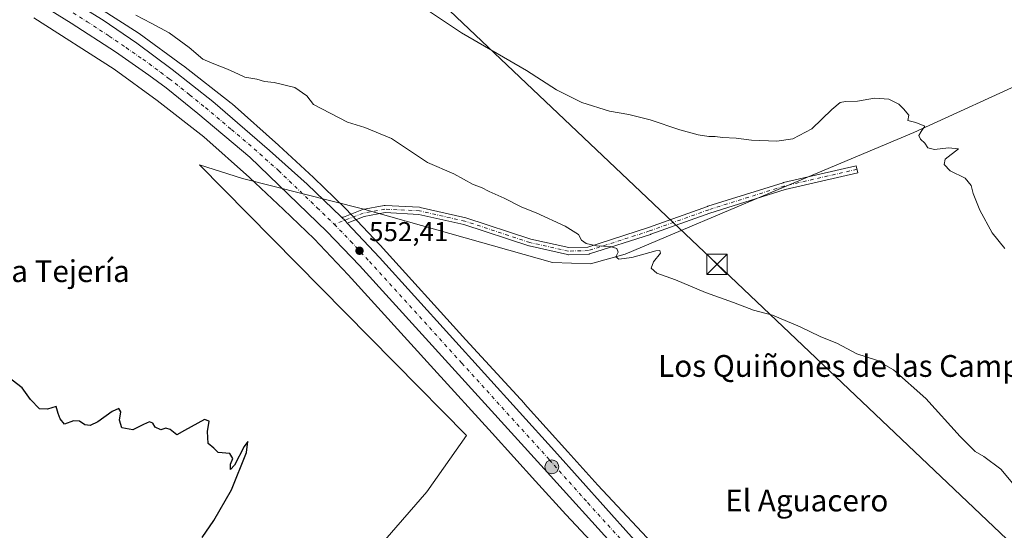
# Model space of a CAD drawing. Units: metres. Extents: x 620890 to 624341, y 4741060 to 4743434.
# Drawn here: x 621695 to 622058, y 4741417 to 4741604 of the extents above; entities that cross this region are included whole.
import ezdxf
from ezdxf.enums import TextEntityAlignment as Align

# ---------------------------------------------------------------- set-up
doc = ezdxf.new("R2010")
doc.units = ezdxf.units.M
doc.header["$MEASUREMENT"] = 0
doc.linetypes.add('DGN Style 4', pattern=[2.6384748266838614, 1.318413404963828, -0.6592067024819142, 0.001648016756204785, -0.6592067024819142])
for name, color, linetype, lineweight in [('Camino Cxs', 7, 'Continuous', 0), ('Camino eje', 30, 'DGN Style 4', 13), ('Carretera de calzada única Cxs', 7, 'Continuous', 13), ('Carretera de calzada única eje', 7, 'DGN Style 4', 0), ('Cima', 7, 'Continuous', 0), ('Comarca', 135, 'Continuous', 13), ('Comarca CxS', 21, 'Continuous', 0), ('Cultivos herbáceos CxS', 92, 'Continuous', 0), ('Curva de nivel maestra', 30, 'Continuous', 30), ('Curva de nivel normal', 30, 'Continuous', 0), ('Municipio', 91, 'Continuous', 13), ('Municipio CxS', 4, 'Continuous', 0), ('Núcleo urbano CxS', 7, 'Continuous', 0), ('Punto de cota en terreno', 7, 'Continuous', 0), ('Punto kilométrico de carretera', 7, 'Continuous', 0), ('Rótulo de punto de cota en terreno', 7, 'Continuous', 0), ('Tendido', 6, 'Continuous', 0), ('Texto cartográfico', 7, 'Continuous', 0), ('Torre de tendido puntual', 7, 'Continuous', 0)]:
    doc.layers.add(name, color=color, linetype=linetype, lineweight=lineweight)
doc.styles.add('Style-Arial', font='txt')

# ---------------------------------------------------------------- blocks, each defined once
blk = doc.blocks.new('*U11')
at = {"layer": 'Cultivos herbáceos CxS', "color": 92, "linetype": 'Continuous', "lineweight": 0}
blk.add_polyline3d([(621700.6074999999, 4741604.990700001, 553.329899999997), (621730.1646999996, 4741586.0909, 552.8591000000015), (621745.9664000003, 4741574.6339, 552.9141999999993), (621763.1639, 4741561.1779, 552.5666000000056), (621779.9598000003, 4741546.2553, 552.4912999999942), (621792.5251000002, 4741534.569700001, 552.2130000000034), (621803.7695000004, 4741523.699100001, 552.1094000000012), (621816.2662000004, 4741510.5703, 552.0381999999954), (621847.7177999998, 4741475.842700001, 551.7090000000027), (621869.2735000001, 4741452.375299999, 551.6062999999995), (621885.2275, 4741434.712900001, 551.4689999999973), (621896.3300999999, 4741422.4209, 551.270399999994), (621896.4342999998, 4741422.307700001, 551.2707999999984), (621919.8892999999, 4741397.322899999, 551.3206999999966), (621944.5093, 4741370.8145, 551.1913999999961), (621962.8499999996, 4741350.5715, 551.1852999999974), (621987.5242, 4741322.9749, 550.9888999999966), (622007.5870000003, 4741300.7609, 551.0483999999997), (622007.7004000006, 4741300.637900001, 551.0481), (622029.9861000003, 4741276.9769, 551.2985999999946), (622045.7456999999, 4741259.0591, 551.5813000000053), (622045.8970999997, 4741258.8917, 551.5823999999993), (622062.9631000003, 4741240.558900001, 551.6986999999936)], dxfattribs=at)
blk = doc.blocks.new('*U12')
at = {"layer": 'Núcleo urbano CxS', "color": 7, "linetype": 'Continuous', "lineweight": 0}
for points in [[(621709.1414999999, 4741618.5251, 553.2529999999971), (621738.9808999998, 4741599.444900001, 553.5475000000006), (621739.1160000004, 4741599.356699999, 553.5434999999999), (621739.3671000004, 4741599.1819, 553.5310000000027), (621755.4769000001, 4741587.501700001, 553.2869999999966), (621755.6511000004, 4741587.371900001, 553.3000000000029), (621755.7106, 4741587.325300001, 553.3040000000037), (621773.2203000003, 4741573.6251, 552.8889000000054), (621773.5849000001, 4741573.322100001, 552.9051999999938), (621790.6546999998, 4741558.155900001, 552.7727000000014), (621790.7890999997, 4741558.033700001, 552.7548999999999), (621803.4776999997, 4741546.233700001, 553.0215000000027), (621803.5903000003, 4741546.126900001, 553.0212000000029), (621815.0099, 4741535.0869, 553.015400000004), (621815.1065999996, 4741534.991900001, 553.0157999999938), (621815.2440999999, 4741534.8509, 553.0144), (621827.9238, 4741521.5297, 552.7467000000033), (621828.0591000002, 4741521.384500001, 552.7464000000036), (621859.5390999997, 4741486.624700001, 552.3366999999998), (621881.0793000003, 4741463.1743, 551.8931000000011), (621881.1243000003, 4741463.125299999, 551.8885000000009), (621897.1010999996, 4741445.437700001, 551.7989999999991), (621908.1520999996, 4741433.202500001, 551.7158999999956), (621931.5834999997, 4741408.242900001, 551.399900000004)], [(622062.9631000003, 4741240.558900001, 551.6986999999936), (622045.8970999997, 4741258.8917, 551.5823999999993), (622045.7456999999, 4741259.0591, 551.5813000000053), (622029.9861000003, 4741276.9769, 551.2985999999946), (622007.7004000006, 4741300.637900001, 551.0481), (622007.5870000003, 4741300.7609, 551.0483999999997), (621987.5242, 4741322.9749, 550.9888999999966), (621962.8499999996, 4741350.5715, 551.1852999999974), (621944.5093, 4741370.8145, 551.1913999999961), (621919.8892999999, 4741397.322899999, 551.3206999999966), (621896.4342999998, 4741422.307700001, 551.2707999999984), (621896.3300999999, 4741422.4209, 551.270399999994), (621885.2275, 4741434.712900001, 551.4689999999973), (621869.2735000001, 4741452.375299999, 551.6062999999995), (621847.7177999998, 4741475.842700001, 551.7090000000027), (621816.2662000004, 4741510.5703, 552.0381999999954), (621803.7695000004, 4741523.699100001, 552.1094000000012), (621792.5251000002, 4741534.569700001, 552.2130000000034), (621779.9598000003, 4741546.2553, 552.4912999999942), (621763.1639, 4741561.1779, 552.5666000000056), (621745.9664000003, 4741574.6339, 552.9141999999993), (621730.1646999996, 4741586.0909, 552.8591000000015), (621700.6074999999, 4741604.990700001, 553.329899999997)]]:
    blk.add_polyline3d(points, dxfattribs=at)
blk = doc.blocks.new('*U14')
at = {"layer": 'Cultivos herbáceos CxS', "color": 92, "linetype": 'Continuous', "lineweight": 0}
blk.add_polyline3d([(621931.5834999997, 4741408.242900001, 551.399900000004), (621908.1520999996, 4741433.202500001, 551.7158999999956), (621897.1010999996, 4741445.437700001, 551.7989999999991), (621881.1243000003, 4741463.125299999, 551.8885000000009), (621881.0793000003, 4741463.1743, 551.8931000000011), (621859.5390999997, 4741486.624700001, 552.3366999999998), (621828.0591000002, 4741521.384500001, 552.7464000000036), (621827.9238, 4741521.5297, 552.7467000000033), (621815.2440999999, 4741534.8509, 553.0144), (621815.1065999996, 4741534.991900001, 553.0157999999938), (621815.0099, 4741535.0869, 553.015400000004), (621803.5903000003, 4741546.126900001, 553.0212000000029), (621803.4776999997, 4741546.233700001, 553.0215000000027), (621790.7890999997, 4741558.033700001, 552.7548999999999), (621790.6546999998, 4741558.155900001, 552.7727000000014), (621773.5849000001, 4741573.322100001, 552.9051999999938), (621773.2203000003, 4741573.6251, 552.8889000000054), (621755.7106, 4741587.325300001, 553.3040000000037), (621755.6511000004, 4741587.371900001, 553.3000000000029), (621755.4769000001, 4741587.501700001, 553.2869999999966), (621739.3671000004, 4741599.1819, 553.5310000000027), (621739.1160000004, 4741599.356699999, 553.5434999999999), (621738.9808999998, 4741599.444900001, 553.5475000000006), (621709.1414999999, 4741618.5251, 553.2529999999971)], dxfattribs=at)
blk = doc.blocks.new('5PATER')
at = {"layer": 'Punto de cota en terreno', "linetype": 'Continuous', "lineweight": 0}
h = blk.add_hatch(color=51, dxfattribs=at)
edge = h.paths.add_edge_path()
edge.add_ellipse((0, 0), major_axis=(-0.1095731443231308, -0.1110710700762829), ratio=0.9994222409660322, start_angle=0, end_angle=360)
blk = doc.blocks.new('5HITCA')
at = {"layer": 'Municipio CxS', "linetype": 'Continuous', "lineweight": 0}
h = blk.add_hatch(color=1, dxfattribs=at)
edge = h.paths.add_edge_path()
edge.add_arc((0, 0), 0.2558578010358639, 0, 360)
at = {"layer": 'Municipio CxS', "color": 7, "linetype": 'Continuous', "lineweight": 0}
blk.add_circle((0, 0), 0.2558578010358639, dxfattribs=at)
blk = doc.blocks.new('5TTEND')
at = {"layer": 'Cima', "color": 7, "linetype": 'Continuous', "lineweight": 0}
for p, q in [((-0.375, 0.3754), (0.375, -0.3746)), ((0.3720000000000001, 0.3784000000000001), (-0.3720000000000001, -0.3776))]:
    blk.add_line(p, q, dxfattribs=at)
at = {"layer": 'Cima', "color": 7, "linetype": 'Continuous', "lineweight": 0, "flags": 128}
blk.add_lwpolyline([(-0.375, -0.3746), (0.375, -0.3746), (0.375, 0.3754), (-0.375, 0.3754), (-0.3720000000000001, -0.3776)], dxfattribs=at)

msp = doc.modelspace()

# ---------------------------------------------------------------- linework, layer by layer
at = {"layer": 'Camino Cxs', "color": 7, "linetype": 'Continuous', "lineweight": 0, "extrusion": (-0.7261828609292065, -0.6826126932120485, 0.08184353095062832), "elevation": -3688135.071079293, "flags": 128}
msp.add_lwpolyline([(-3028922.167858725, 303420.7717158007), (-3028920.872054162, 303420.808439), (-3028920.709918475, 303420.8091649101), (-3028919.472036901, 303420.7868666289)], dxfattribs=at)
at = {"layer": 'Camino Cxs', "color": 7, "linetype": 'Continuous', "lineweight": 0}
msp.add_polyline3d([(621815.9397999998, 4741529.528999999, 552.8711999999941), (621815.0935000004, 4741530.432499999, 552.8934000000008), (621814.9822000006, 4741530.5504, 552.8926999999967), (621814.0925000003, 4741531.492500001, 552.8561000000045), (621814.1464999998, 4741531.546499999, 552.8668000000034), (621814.3321000002, 4741531.676300001, 552.9012999999978), (621814.5088999998, 4741531.761299999, 552.9326000000001), (621821.2620999999, 4741534.4011, 553.8708999999944), (621821.2909000004, 4741534.411900001, 553.8708000000044), (621821.4999000002, 4741534.468699999, 553.8646000000008), (621829.5481000004, 4741535.951300001, 553.7495999999956), (621829.7786999998, 4741535.971899999, 553.7488000000012), (621829.8437000001, 4741535.9703, 553.7486000000063), (621842.5437000003, 4741535.335300001, 554.0412000000069), (621842.7045, 4741535.317100001, 554.0473999999958), (621842.7675000001, 4741535.304300001, 554.0495999999986), (621859.4890999999, 4741531.4943, 554.5160999999935), (621859.6051000003, 4741531.462300001, 554.5192999999999), (621883.4638999999, 4741523.6501, 554.6790000000037), (621897.4259000003, 4741520.524300001, 554.867499999993), (621904.4874999998, 4741520.726100001, 555.3196999999927), (621926.7273000004, 4741527.8595, 556.485400000005), (621948.5078999996, 4741535.683700001, 557.7678000000016), (621948.5591000002, 4741535.7009, 557.7687000000005), (621976.2874999996, 4741544.3793, 558.7130000000034), (621976.3844999997, 4741544.4055, 558.7168999999994), (622003.2138999999, 4741550.572100001, 559.629700000005), (622003.7962999997, 4741548.038100001, 559.3801999999996), (621977.0159, 4741541.882900001, 558.5913), (621949.3613, 4741533.227700001, 557.8747000000003), (621927.5850999998, 4741525.405099999, 557.805600000007), (621927.5427000001, 4741525.390699999, 557.8098000000027), (621905.1061000006, 4741518.1939, 555.6892999999982), (621904.9347000001, 4741518.151699999, 555.6745999999986), (621904.7461000001, 4741518.132300001, 555.6546999999991), (621897.3377, 4741517.920700001, 554.8818000000028), (621897.1760999998, 4741517.926100001, 554.8852999999945), (621897.0164999999, 4741517.951500001, 554.8885000000009), (621882.8349000001, 4741521.126499999, 554.7655999999988), (621882.7143000001, 4741521.159700001, 554.7636000000057), (621858.8531, 4741528.9727, 554.7883000000002), (621842.3004999999, 4741532.744100001, 553.9588999999978), (621829.8652999997, 4741533.365900001, 553.7540000000008), (621822.0931000002, 4741531.9343, 553.3711999999941)], close=True, dxfattribs=at)
msp.add_polyline3d([(621814.0925000003, 4741531.492500001, 552.8561000000045), (621814.1464999998, 4741531.546499999, 552.8668000000034), (621814.3321000002, 4741531.676300001, 552.9012999999978), (621814.5088999998, 4741531.761299999, 552.9326000000001), (621821.2620999999, 4741534.4011, 553.8708999999944), (621821.2909000004, 4741534.411900001, 553.8708000000044), (621821.4999000002, 4741534.468699999, 553.8646000000008), (621829.5481000004, 4741535.951300001, 553.7495999999956), (621829.7786999998, 4741535.971899999, 553.7488000000012), (621829.8437000001, 4741535.9703, 553.7486000000063), (621842.5437000003, 4741535.335300001, 554.0412000000069), (621842.7045, 4741535.317100001, 554.0473999999958), (621842.7675000001, 4741535.304300001, 554.0495999999986), (621859.4890999999, 4741531.4943, 554.5160999999935), (621859.6051000003, 4741531.462300001, 554.5192999999999), (621883.4638999999, 4741523.6501, 554.6790000000037), (621897.4259000003, 4741520.524300001, 554.867499999993), (621904.4874999998, 4741520.726100001, 555.3196999999927), (621926.7273000004, 4741527.8595, 556.485400000005), (621948.5078999996, 4741535.683700001, 557.7678000000016), (621948.5591000002, 4741535.7009, 557.7687000000005), (621976.2874999996, 4741544.3793, 558.7130000000034), (621976.3844999997, 4741544.4055, 558.7168999999994), (622003.2138999999, 4741550.572100001, 559.629700000005), (622003.7962999997, 4741548.038100001, 559.3801999999996), (621977.0159, 4741541.882900001, 558.5913), (621949.3613, 4741533.227700001, 557.8747000000003), (621927.5850999998, 4741525.405099999, 557.805600000007), (621927.5427000001, 4741525.390699999, 557.8098000000027), (621905.1061000006, 4741518.1939, 555.6892999999982), (621904.9347000001, 4741518.151699999, 555.6745999999986), (621904.7461000001, 4741518.132300001, 555.6546999999991), (621897.3377, 4741517.920700001, 554.8818000000028), (621897.1760999998, 4741517.926100001, 554.8852999999945), (621897.0164999999, 4741517.951500001, 554.8885000000009), (621882.8349000001, 4741521.126499999, 554.7655999999988), (621882.7143000001, 4741521.159700001, 554.7636000000057), (621858.8531, 4741528.9727, 554.7883000000002), (621842.3004999999, 4741532.744100001, 553.9588999999978), (621829.8652999997, 4741533.365900001, 553.7540000000008), (621822.0931000002, 4741531.9343, 553.3711999999941), (621815.9397999998, 4741529.529100001, 552.8711999999941)], dxfattribs=at)
at = {"layer": 'Camino eje', "color": 30, "linetype": 'DGN Style 4', "lineweight": 13}
msp.add_polyline3d([(622003.5050999997, 4741549.3051, 559.5032999999967), (621976.6756999996, 4741543.138499999, 558.641499999998), (621948.9473000001, 4741534.460200001, 557.8181999999942), (621927.1456000004, 4741526.628500001, 557.0023999999976), (621904.7089000001, 4741519.4318, 555.4924000000028), (621897.3004999999, 4741519.220100001, 554.8747000000003), (621883.1188000003, 4741522.395099999, 554.6656999999977), (621859.2004000006, 4741530.2268, 554.6428000000016), (621842.4787, 4741534.036800001, 554.0022000000026), (621829.7786999998, 4741534.671800001, 553.7516000000032), (621821.7353999997, 4741533.190199999, 553.5696999999927), (621811.1775000002, 4741529.063300001, 552.5895000000019)], dxfattribs=at)
at = {"layer": 'Carretera de calzada única Cxs', "color": 7, "linetype": 'Continuous', "lineweight": 13, "extrusion": (-0.7261828609292065, -0.6826126932120485, 0.08184353095062832), "elevation": -3688135.071079293, "flags": 128}
msp.add_lwpolyline([(-3028922.167858725, 303420.7717158007), (-3028920.872054162, 303420.808439), (-3028920.709918475, 303420.8091649101), (-3028919.472036901, 303420.7868666289)], dxfattribs=at)
at = {"layer": 'Carretera de calzada única Cxs', "color": 7, "linetype": 'Continuous', "lineweight": 13}
for points in [[(621610.9747000001, 4741670.877499999, 552.9691000000021), (621636.6001000004, 4741656.290100001, 552.7890999999945), (621673.0301000001, 4741635.090100001, 552.8276999999945), (621711.1401000004, 4741613.470100001, 552.8822999999975), (621726.0701000001, 4741604.0601, 552.9640000000073), (621738.4600999998, 4741595.600099999, 553.004700000005), (621751.5100999996, 4741586.0101, 552.8001999999979), (621766.5000999998, 4741574.1601, 552.8882000000012), (621787.3701, 4741556.2601, 552.7416999999987), (621801.2301000003, 4741543.860099999, 552.7955999999976), (621813.7395000001, 4741531.8661, 552.8267999999953), (621814.0925000003, 4741531.492500001, 552.8561000000045)], [(622077.2600999996, 4741230.8201, 552.8485999999976), (622042.2600999996, 4741269.5001, 552.0513000000064), (621989.4200999998, 4741327.2601, 551.4536999999982), (621947.9200999998, 4741373.390100001, 551.5481), (621915.2100999998, 4741409.610099999, 551.7758999999933), (621888.3501000004, 4741439.2601, 552.023199999996), (621820.4200999998, 4741514.0001, 552.412599999996), (621808.4600999998, 4741526.4101, 552.4352999999974), (621780.1201, 4741553.7501, 552.5311999999976), (621760.9600999998, 4741569.8201, 552.5598999999929), (621749.3201000001, 4741579.1801, 552.5549000000028), (621742.9401000004, 4741583.920100001, 552.5650000000023), (621730.6001000004, 4741592.4301, 552.6073999999935), (621714.3701, 4741603.050100001, 552.6187999999966), (621697.9600999998, 4741613.3101, 552.733699999997)], [(622077.2600999996, 4741230.8201, 552.8485999999976), (622042.2600999996, 4741269.5001, 552.0513000000064), (621989.4200999998, 4741327.2601, 551.4536999999982), (621947.9200999998, 4741373.390100001, 551.5481), (621915.2100999998, 4741409.610099999, 551.7758999999933), (621888.3501000004, 4741439.2601, 552.023199999996), (621820.4200999998, 4741514.0001, 552.412599999996), (621808.4600999998, 4741526.4101, 552.4352999999974), (621780.1201, 4741553.7501, 552.5311999999976), (621760.9600999998, 4741569.8201, 552.5598999999929), (621749.3201000001, 4741579.1801, 552.5549000000028), (621742.9401000004, 4741583.920100001, 552.5650000000023), (621730.6001000004, 4741592.4301, 552.6073999999935), (621714.3701, 4741603.050100001, 552.6187999999966), (621697.9600999998, 4741613.3101, 552.733699999997)], [(621711.1401000004, 4741613.470100001, 552.8822999999975), (621726.0701000001, 4741604.0601, 552.9640000000073), (621738.4600999998, 4741595.600099999, 553.004700000005), (621751.5100999996, 4741586.0101, 552.8001999999979), (621766.5000999998, 4741574.1601, 552.8882000000012), (621787.3701, 4741556.2601, 552.7416999999987), (621801.2301000003, 4741543.860099999, 552.7955999999976), (621813.7395000001, 4741531.8661, 552.8267999999953), (621814.0925000003, 4741531.492500001, 552.8561000000045), (621814.9822000006, 4741530.5504, 552.8926999999967), (621815.0935000004, 4741530.432499999, 552.8934000000008), (621815.9397999998, 4741529.528999999, 552.8711999999941), (621827.7500999998, 4741516.920100001, 552.4910999999993), (621892.1700999998, 4741445.890100001, 552.0004000000044), (621920.4600999998, 4741414.1801, 551.7752000000038), (621940.8701, 4741391.9001, 551.6098000000056), (621994.8501000004, 4741332.190099999, 551.4719000000041), (622047.6901000004, 4741274.4301, 551.9704000000056), (622082.6901000004, 4741235.7601, 552.7301000000007)], [(621815.9397999998, 4741529.529100001, 552.8711999999941), (621827.7500999998, 4741516.920100001, 552.4910999999993), (621892.1700999998, 4741445.890100001, 552.0004000000044), (621920.4600999998, 4741414.1801, 551.7752000000038), (621940.8701, 4741391.9001, 551.6098000000056), (621994.8501000004, 4741332.190099999, 551.4719000000041), (622047.6901000004, 4741274.4301, 551.9704000000056), (622082.6901000004, 4741235.7601, 552.7301000000007), (622126.6401000004, 4741187.9301, 554.3853999999993), (622156.4101, 4741154.970100001, 556.4869999999937), (622177.2600999996, 4741131.350099999, 556.9536999999982)]]:
    msp.add_polyline3d(points, dxfattribs=at)
at = {"layer": 'Carretera de calzada única eje', "color": 7, "linetype": 'DGN Style 4', "lineweight": 0}
for points in [[(621604.7065000003, 4741668.7731, 552.9464000000007), (621622.2100999998, 4741658.6801, 552.9285999999993), (621629.5301000001, 4741654.590100001, 552.902700000006), (621635.1401000004, 4741651.800100001, 552.8886999999959), (621639.9801000003, 4741649.0001, 552.8717000000033), (621643.5100999996, 4741646.860099999, 552.874299999996), (621647.9401000004, 4741644.800100001, 552.8537999999971), (621666.2301000003, 4741634.790100001, 552.8608999999997), (621685.4801000003, 4741624.190099999, 552.8111999999965), (621704.5500999996, 4741613.390100001, 552.8056999999973), (621712.7600999996, 4741608.2601, 552.7762999999978), (621720.2301000003, 4741603.550100001, 552.7691999999952), (621728.3300999999, 4741598.2501, 552.7688000000053), (621734.5301000001, 4741594.0101, 552.7635000000009), (621740.7100999998, 4741589.7601, 552.7376999999979), (621747.2301000003, 4741584.970100001, 552.7317999999941), (621750.4200999998, 4741582.590100001, 552.7357000000047), (621757.9101, 4741576.670100001, 552.7124999999943), (621763.7301000003, 4741571.9901, 552.7060999999958), (621773.3000999996, 4741563.940099999, 552.688599999994), (621783.7301000003, 4741555.0101, 552.6863000000012), (621790.6700999998, 4741548.8101, 552.6447000000044), (621804.8501000004, 4741535.140100001, 552.6079999999929), (621810.7695000004, 4741529.4551, 552.5880999999936)], [(621810.7695000004, 4741529.4551, 552.5880999999936), (621811.1775000002, 4741529.063300001, 552.5895000000019), (621817.1401000004, 4741522.880100001, 552.5862999999954), (621824.0701000001, 4741515.460100001, 552.5255000000034), (621858.0500999996, 4741478.090100001, 552.3570000000036), (621890.2600999996, 4741442.5801, 552.1613999999972), (621904.4101, 4741426.7301, 552.0283000000054), (621917.8300999999, 4741411.9001, 551.9309000000068), (621928.0301000001, 4741400.7601, 551.8331999999937), (621944.3901000004, 4741382.640100001, 551.6781999999948), (621971.3901000004, 4741352.790100001, 551.5553000000073), (621992.1401000004, 4741329.7301, 551.5915999999997), (622018.5500999996, 4741300.840100001, 551.7655999999988), (622044.9801000003, 4741271.970100001, 552.1444000000047), (622079.9801000003, 4741233.290100001, 552.9513000000006)]]:
    msp.add_polyline3d(points, dxfattribs=at)
at = {"layer": 'Comarca', "color": 135, "linetype": 'Continuous', "lineweight": 13, "flags": 128}
msp.add_lwpolyline([(622068.853, 4741583.159000001), (622024.3870000007, 4741562.840999999), (621974.4350000012, 4741541.845000003), (621918.2039999998, 4741518.072000001), (621905.4640000015, 4741514.558000002), (621891.405000001, 4741514.997000001), (621821.5040000014, 4741534.788000003), (621777.4060000011, 4741545.936000001), (621761.5520000019, 4741550.938999998), (621833.0089999998, 4741478.566999998), (621833.4120000007, 4741478.159000001), (621859.8000000018, 4741451.432000001), (621845.1980000017, 4741430.803000002), (621829.7810000019, 4741412.954)], dxfattribs=at)
msp.add_lwpolyline([(622068.853, 4741583.159000001), (622024.3870000007, 4741562.840999999), (621974.4350000012, 4741541.845000003), (621918.2039999998, 4741518.072000001), (621905.4640000015, 4741514.558000002), (621891.405000001, 4741514.997000001), (621821.5040000014, 4741534.788000003), (621777.4060000011, 4741545.936000001), (621761.5520000019, 4741550.938999998), (621833.0089999998, 4741478.566999998), (621833.4120000007, 4741478.159000001), (621859.8000000018, 4741451.432000001), (621845.1980000017, 4741430.803000002), (621829.7810000019, 4741412.954)], dxfattribs=at)
at = {"layer": 'Comarca CxS', "color": 21, "linetype": 'Continuous', "lineweight": 0, "flags": 128}
for points in [[(621829.7810000014, 4741412.954), (621845.1979999989, 4741430.803), (621859.7999999989, 4741451.432), (621833.4120000001, 4741478.159), (621833.0089999993, 4741478.567), (621761.551999999, 4741550.938999999), (621777.4060000007, 4741545.936000001), (621821.5039999986, 4741534.788000002), (621891.4050000005, 4741514.997000001), (621905.4639999988, 4741514.558000001), (621918.2039999992, 4741518.072000001), (621974.4350000008, 4741541.845000002), (622024.3870000001, 4741562.840999999), (622068.8529999994, 4741583.159)], [(622068.8529999994, 4741583.159), (622024.3870000001, 4741562.840999999), (621974.4350000008, 4741541.845000002), (621918.2039999992, 4741518.072000001), (621905.4639999988, 4741514.558000001), (621891.4050000005, 4741514.997000001), (621821.5039999986, 4741534.788000002), (621777.4060000007, 4741545.936000001), (621761.551999999, 4741550.938999999), (621833.0089999993, 4741478.567), (621833.4120000001, 4741478.159), (621859.7999999989, 4741451.432), (621845.1979999989, 4741430.803), (621829.7810000014, 4741412.954)]]:
    msp.add_lwpolyline(points, dxfattribs=at)
at = {"layer": 'Cultivos herbáceos CxS', "color": 92, "linetype": 'Continuous', "lineweight": 0}
for points in [[(621709.1414999999, 4741618.5251, 553.2529999999971), (621738.9808999998, 4741599.444900001, 553.5475000000006), (621739.1160000004, 4741599.356699999, 553.5434999999999), (621739.3671000004, 4741599.1819, 553.5310000000027), (621755.4769000001, 4741587.501700001, 553.2869999999966), (621755.6511000004, 4741587.371900001, 553.3000000000029), (621755.7106, 4741587.325300001, 553.3040000000037), (621773.2203000003, 4741573.6251, 552.8889000000054), (621773.5849000001, 4741573.322100001, 552.9051999999938), (621790.6546999998, 4741558.155900001, 552.7727000000014), (621790.7890999997, 4741558.033700001, 552.7548999999999), (621803.4776999997, 4741546.233700001, 553.0215000000027), (621803.5903000003, 4741546.126900001, 553.0212000000029), (621815.0099, 4741535.0869, 553.015400000004), (621815.1065999996, 4741534.991900001, 553.0157999999938), (621815.2440999999, 4741534.8509, 553.0144), (621827.9238, 4741521.5297, 552.7467000000033), (621828.0591000002, 4741521.384500001, 552.7464000000036), (621859.5390999997, 4741486.624700001, 552.3366999999998), (621881.0793000003, 4741463.1743, 551.8931000000011), (621881.1243000003, 4741463.125299999, 551.8885000000009), (621897.1010999996, 4741445.437700001, 551.7989999999991), (621908.1520999996, 4741433.202500001, 551.7158999999956), (621931.5834999997, 4741408.242900001, 551.399900000004)], [(621700.6074999999, 4741604.990700001, 553.329899999997), (621730.1646999996, 4741586.0909, 552.8591000000015), (621745.9664000003, 4741574.6339, 552.9141999999993), (621763.1639, 4741561.1779, 552.5666000000056), (621779.9598000003, 4741546.2553, 552.4912999999942), (621792.5251000002, 4741534.569700001, 552.2130000000034), (621803.7695000004, 4741523.699100001, 552.1094000000012), (621816.2662000004, 4741510.5703, 552.0381999999954), (621847.7177999998, 4741475.842700001, 551.7090000000027), (621869.2735000001, 4741452.375299999, 551.6062999999995), (621885.2275, 4741434.712900001, 551.4689999999973), (621896.3300999999, 4741422.4209, 551.270399999994), (621896.4342999998, 4741422.307700001, 551.2707999999984), (621919.8892999999, 4741397.322899999, 551.3206999999966), (621944.5093, 4741370.8145, 551.1913999999961), (621962.8499999996, 4741350.5715, 551.1852999999974), (621987.5242, 4741322.9749, 550.9888999999966), (622007.5870000003, 4741300.7609, 551.0483999999997), (622007.7004000006, 4741300.637900001, 551.0481), (622029.9861000003, 4741276.9769, 551.2985999999946), (622045.7456999999, 4741259.0591, 551.5813000000053), (622045.8970999997, 4741258.8917, 551.5823999999993), (622062.9631000003, 4741240.558900001, 551.6986999999936)]]:
    msp.add_polyline3d(points, dxfattribs=at)
at = {"layer": 'Curva de nivel maestra', "color": 30, "linetype": 'Continuous', "lineweight": 30, "elevation": 550, "flags": 128}
msp.add_lwpolyline([(621762.5999999996, 4741414.0101), (621766.8399999999, 4741420.270099999), (621773.29, 4741431.5001), (621778.8099999996, 4741445.190099999), (621779.3600000005, 4741449.290100001), (621778.0199999996, 4741447.470100001), (621774.4299999997, 4741440.590100001), (621772.9600000001, 4741438.9801), (621773, 4741440.920100001), (621773.8600000005, 4741443.0701), (621772.7199999997, 4741444.860099999), (621768.4100000003, 4741445.210100001), (621766.8200000003, 4741446.7601), (621764.7199999997, 4741448.540100001), (621764.5499999998, 4741452.880100001), (621765.1100000005, 4741456.700099999), (621763.4199999999, 4741457.290100001), (621756.0199999996, 4741453.360099999), (621753.2100000001, 4741451.6801), (621750.7999999998, 4741453.620100001), (621749.2100000001, 4741454.140100001), (621747.2800000003, 4741453.5001), (621745.2599999999, 4741454.5801), (621744.3799999999, 4741455.9801), (621743.2100000001, 4741456.450099999), (621740.9800000006, 4741455.5601), (621737.0199999996, 4741453.5101), (621733.0199999996, 4741454.2601), (621732.1100000005, 4741457.100099999), (621732.6200000001, 4741460.200099999), (621731.8899999997, 4741461.4001), (621729.4100000003, 4741460.2401), (621724.1699999999, 4741456.4801), (621721.3499999996, 4741455.130100001), (621719.3499999996, 4741455.340100001), (621717.4000000004, 4741456.7301), (621715.2400000002, 4741456.8201), (621711.8899999997, 4741455.590100001), (621710.2999999998, 4741457.5601), (621709.54, 4741459.540100001), (621708.8399999999, 4741462.130100001), (621705.6600000003, 4741461.170100001), (621702.6900000004, 4741461.3101), (621699.3200000003, 4741464.6501), (621696.3600000005, 4741468.940099999), (621691.0800000001, 4741473.0101)], dxfattribs=at)
at = {"layer": 'Curva de nivel normal', "color": 30, "linetype": 'Continuous', "lineweight": 0, "flags": 128}
for points, elevation in [([(621835.9400000004, 4741614.270099999), (621857.9600000001, 4741599.4801), (621881.8799999999, 4741585.640100001), (621892.9199999999, 4741578.450099999), (621902.2699999996, 4741573.790100001), (621912.4400000004, 4741570.620100001), (621919.5, 4741569.4901), (621927.3700000001, 4741567.4901), (621938.3200000003, 4741563.800100001), (621945.04, 4741561.960100001), (621949.0099999999, 4741561.3201), (621951.3399999999, 4741561.360099999), (621954.0099999999, 4741560.9901), (621959.0099999999, 4741560.700099999), (621964.6699999999, 4741559.950099999), (621974.0099999999, 4741559.6601), (621979.8799999999, 4741560.460100001), (621986.8499999996, 4741564.140100001), (621994.2199999997, 4741571.3301), (621997.2400000002, 4741573.870100001), (621999.2699999996, 4741574.2601), (622003.7100000001, 4741574.290100001), (622009.8899999997, 4741575.440099999), (622015.1399999997, 4741575.100099999), (622018.7999999998, 4741573.210100001), (622020.54, 4741571.550100001), (622022.5700000003, 4741569.2401), (622022.2300000006, 4741567.2301), (622025.1600000003, 4741566.4901), (622028.4199999999, 4741565.210100001), (622027.0199999996, 4741563.200099999), (622026.2699999996, 4741561.7301), (622026.8700000001, 4741560.3201), (622028.4000000004, 4741558.880100001), (622029.5, 4741557.1801), (622031.9900000002, 4741556.620100001), (622037.1900000004, 4741557.1601), (622040.8300000001, 4741556.780099999), (622035.9400000004, 4741553.0101), (622035.5599999996, 4741551.030099999), (622037.7400000002, 4741548.7501), (622043.3099999996, 4741545.9801), (622045.4600000001, 4741543.380100001), (622046.1900000004, 4741540.4001), (622048.6100000005, 4741534.340100001), (622053.1399999997, 4741525.920100001), (622057.9199999999, 4741520.2301)], 560), ([(622060.8600000005, 4741433.860099999), (622056.4199999999, 4741439.0801), (622050.1100000005, 4741443.780099999), (622046.9199999999, 4741445.590100001), (622041.4000000004, 4741451.0701), (622028.7599999999, 4741465.100099999), (622016.8700000001, 4741475.5701), (622010.6699999999, 4741479.120100001), (622003.4600000001, 4741481.4901), (621996.25, 4741485.2501), (621989.8799999999, 4741487.880100001), (621982.5300000003, 4741491.440099999), (621972.3899999997, 4741495.6501), (621965.3300000001, 4741497.5701), (621958.0300000003, 4741500.370100001), (621947.6799999997, 4741504.020099999), (621936.6500000004, 4741508.7301), (621929.7800000003, 4741511.0801), (621927.7100000001, 4741513.0101), (621928.5800000001, 4741515.340100001), (621931.2199999997, 4741518.530099999), (621930.9699999997, 4741519.5001), (621929.4500000002, 4741519.3201), (621920.6699999999, 4741516.940099999), (621915.8300000001, 4741516.290100001), (621914.7199999997, 4741517.190099999), (621915.5499999998, 4741518.880100001), (621915.0999999996, 4741520.1501), (621912.6699999999, 4741520.880100001), (621907.6699999999, 4741521.170100001), (621903.7800000003, 4741521.9801), (621902.1500000004, 4741523.220100001), (621901.0599999996, 4741525.290100001), (621896.1200000001, 4741528.360099999), (621885.4100000003, 4741533.3301), (621880.2100000001, 4741535.440099999), (621873.6799999997, 4741538.690099999), (621868.1699999999, 4741541.1601), (621865.3600000005, 4741542.610099999), (621862.2599999999, 4741543.770099999), (621855.1699999999, 4741547.610099999), (621845.4000000004, 4741551.780099999), (621832.2100000001, 4741560.620100001), (621822.4400000004, 4741564.630100001), (621816.0700000003, 4741566.5701), (621803.5, 4741573.1601), (621801.0499999998, 4741576.2501), (621796.6399999997, 4741579.3201), (621789.0899999999, 4741581.2401), (621785.4500000002, 4741581.5701), (621782.6799999997, 4741582.390100001), (621778.1900000004, 4741583.100099999), (621775.8799999999, 4741584.200099999), (621771.8200000003, 4741586.100099999), (621766.1699999999, 4741588.3101), (621762.8099999996, 4741589.7601), (621757.7400000002, 4741594.0701), (621750.3499999996, 4741599.4001), (621743.7400000002, 4741603.0001), (621738.1600000003, 4741605.890100001)], 555)]:
    msp.add_lwpolyline(points, dxfattribs=dict(at, elevation=elevation))
at = {"layer": 'Municipio', "color": 91, "linetype": 'Continuous', "lineweight": 13, "flags": 128}
msp.add_lwpolyline([(622068.853, 4741583.159000001), (622024.3870000007, 4741562.840999999), (621974.4350000012, 4741541.845000003), (621918.2039999998, 4741518.072000001), (621905.4640000015, 4741514.558000002), (621891.405000001, 4741514.997000001), (621821.5040000014, 4741534.788000003), (621777.4060000011, 4741545.936000001), (621761.5520000019, 4741550.938999998), (621833.0089999998, 4741478.566999998), (621833.4120000007, 4741478.159000001), (621859.8000000018, 4741451.432000001), (621845.1980000017, 4741430.803000002), (621829.7810000019, 4741412.954)], dxfattribs=at)
msp.add_lwpolyline([(622068.853, 4741583.159000001), (622024.3870000007, 4741562.840999999), (621974.4350000012, 4741541.845000003), (621918.2039999998, 4741518.072000001), (621905.4640000015, 4741514.558000002), (621891.405000001, 4741514.997000001), (621821.5040000014, 4741534.788000003), (621777.4060000011, 4741545.936000001), (621761.5520000019, 4741550.938999998), (621833.0089999998, 4741478.566999998), (621833.4120000007, 4741478.159000001), (621859.8000000018, 4741451.432000001), (621845.1980000017, 4741430.803000002), (621829.7810000019, 4741412.954)], dxfattribs=at)
at = {"layer": 'Municipio CxS', "color": 4, "linetype": 'Continuous', "lineweight": 0, "flags": 128}
for points in [[(622068.8529999994, 4741583.159), (622024.3870000001, 4741562.840999999), (621974.4350000008, 4741541.845000002), (621918.2039999992, 4741518.072000001), (621905.4639999988, 4741514.558000001), (621891.4050000005, 4741514.997000001), (621821.5039999986, 4741534.788000002), (621777.4060000007, 4741545.936000001), (621761.551999999, 4741550.938999999), (621833.0089999993, 4741478.567), (621833.4120000001, 4741478.159), (621859.7999999989, 4741451.432), (621845.1979999989, 4741430.803), (621829.7810000014, 4741412.954)], [(621829.7810000014, 4741412.954), (621845.1979999989, 4741430.803), (621859.7999999989, 4741451.432), (621833.4120000001, 4741478.159), (621833.0089999993, 4741478.567), (621761.551999999, 4741550.938999999), (621777.4060000007, 4741545.936000001), (621821.5039999986, 4741534.788000002), (621891.4050000005, 4741514.997000001), (621905.4639999988, 4741514.558000001), (621918.2039999992, 4741518.072000001), (621974.4350000008, 4741541.845000002), (622024.3870000001, 4741562.840999999), (622068.8529999994, 4741583.159)]]:
    msp.add_lwpolyline(points, dxfattribs=at)
at = {"layer": 'Núcleo urbano CxS', "color": 7, "linetype": 'Continuous', "lineweight": 0}
for points in [[(621709.1414999999, 4741618.5251, 553.2529999999971), (621738.9808999998, 4741599.444900001, 553.5475000000006), (621739.1160000004, 4741599.356699999, 553.5434999999999), (621739.3671000004, 4741599.1819, 553.5310000000027), (621755.4769000001, 4741587.501700001, 553.2869999999966), (621755.6511000004, 4741587.371900001, 553.3000000000029), (621755.7106, 4741587.325300001, 553.3040000000037), (621773.2203000003, 4741573.6251, 552.8889000000054), (621773.5849000001, 4741573.322100001, 552.9051999999938), (621790.6546999998, 4741558.155900001, 552.7727000000014), (621790.7890999997, 4741558.033700001, 552.7548999999999), (621803.4776999997, 4741546.233700001, 553.0215000000027), (621803.5903000003, 4741546.126900001, 553.0212000000029), (621815.0099, 4741535.0869, 553.015400000004), (621815.1065999996, 4741534.991900001, 553.0157999999938), (621815.2440999999, 4741534.8509, 553.0144), (621827.9238, 4741521.5297, 552.7467000000033), (621828.0591000002, 4741521.384500001, 552.7464000000036), (621859.5390999997, 4741486.624700001, 552.3366999999998), (621881.0793000003, 4741463.1743, 551.8931000000011), (621881.1243000003, 4741463.125299999, 551.8885000000009), (621897.1010999996, 4741445.437700001, 551.7989999999991), (621908.1520999996, 4741433.202500001, 551.7158999999956), (621931.5834999997, 4741408.242900001, 551.399900000004)], [(621700.6074999999, 4741604.990700001, 553.329899999997), (621730.1646999996, 4741586.0909, 552.8591000000015), (621745.9664000003, 4741574.6339, 552.9141999999993), (621763.1639, 4741561.1779, 552.5666000000056), (621779.9598000003, 4741546.2553, 552.4912999999942), (621792.5251000002, 4741534.569700001, 552.2130000000034), (621803.7695000004, 4741523.699100001, 552.1094000000012), (621816.2662000004, 4741510.5703, 552.0381999999954), (621847.7177999998, 4741475.842700001, 551.7090000000027), (621869.2735000001, 4741452.375299999, 551.6062999999995), (621885.2275, 4741434.712900001, 551.4689999999973), (621896.3300999999, 4741422.4209, 551.270399999994), (621896.4342999998, 4741422.307700001, 551.2707999999984), (621919.8892999999, 4741397.322899999, 551.3206999999966), (621944.5093, 4741370.8145, 551.1913999999961), (621962.8499999996, 4741350.5715, 551.1852999999974), (621987.5242, 4741322.9749, 550.9888999999966), (622007.5870000003, 4741300.7609, 551.0483999999997), (622007.7004000006, 4741300.637900001, 551.0481), (622029.9861000003, 4741276.9769, 551.2985999999946), (622045.7456999999, 4741259.0591, 551.5813000000053), (622045.8970999997, 4741258.8917, 551.5823999999993), (622062.9631000003, 4741240.558900001, 551.6986999999936)]]:
    msp.add_polyline3d(points, dxfattribs=at)
at = {"layer": 'Tendido', "color": 6, "linetype": 'Continuous', "lineweight": 0}
msp.add_polyline3d([(622403.2812000001, 4741085.832800001, 562.2831000000006), (622300.1399999997, 4741183.82, 566.9413999999961), (622126.4000000004, 4741349.055000001, 556.6616999999969), (621952, 4741514.380000001, 558.0329000000056), (621759.9450000003, 4741696.335000001, 569.9631999999983), (621567.7300000006, 4741879.689999999, 567.2179999999935), (621399.6703000005, 4742039.215700001, 581.2927000000054), (621120.375, 4742164.060000001, 555.8978000000062), (620909.4200999998, 4742257.2784, 551.2082999999984)], dxfattribs=at)

# ---------------------------------------------------------------- block references
at = {"layer": 'Cultivos herbáceos CxS', "color": 92, "linetype": 'Continuous', "lineweight": 0}
for name in ['*U14', '*U11']:
    msp.add_blockref(name, (0, 0), dxfattribs=at)
at = {"layer": 'Núcleo urbano CxS', "color": 7, "linetype": 'Continuous', "lineweight": 0}
msp.add_blockref('*U12', (0, 0), dxfattribs=at)
at = {"layer": 'Punto de cota en terreno', "color": 7, "linetype": 'Continuous', "lineweight": 0, "xscale": 10, "yscale": 10, "zscale": 10}
msp.add_blockref('5PATER', (621820.4299999997, 4741519.359999999, 552.4100000000036), dxfattribs=at)
at = {"layer": 'Punto kilométrico de carretera', "color": 7, "linetype": 'Continuous', "lineweight": 0, "xscale": 10, "yscale": 10, "zscale": 10}
msp.add_blockref('5HITCA', (621891.1915999996, 4741439.970899999, 552.1171000000032), dxfattribs=at)
at = {"layer": 'Torre de tendido puntual', "color": 7, "linetype": 'Continuous', "lineweight": 0, "xscale": 10, "yscale": 10, "zscale": 10}
msp.add_blockref('5TTEND', (621952, 4741514.380000001, 558.0329000000056), dxfattribs=at)

# ---------------------------------------------------------------- texts
at = {"layer": 'Rótulo de punto de cota en terreno', "color": 7, "linetype": 'Continuous', "lineweight": 0, "style": 'Style-Arial'}
msp.add_text('552,41', height=7.000000000000002, dxfattribs=at).set_placement((621823.9578, 4741522.887800001))
at = {"layer": 'Texto cartográfico', "color": 7, "linetype": 'Continuous', "lineweight": 0, "style": 'Style-Arial'}
for s, p in [('La Tejería', (621711.1407768293, 4741511.87015)), ('Los Quiñones de las Campanas', (622009.0241451224, 4741477.030149999)), ('El Aguacero', (621985.0023975605, 4741427.58015))]:
    msp.add_text(s, height=8, dxfattribs=at).set_placement(p, align=Align.MIDDLE_CENTER)

doc.saveas('drawing.dxf')
